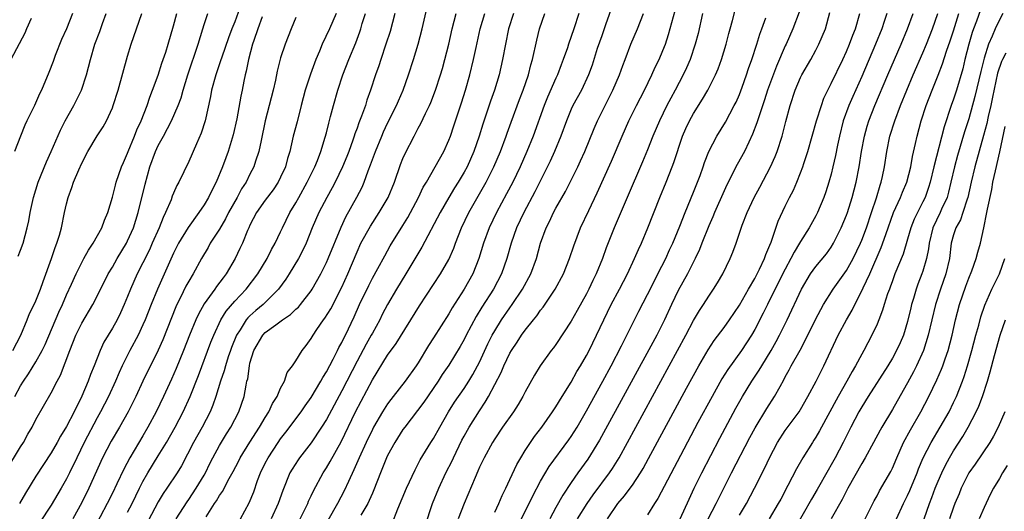
# Model space of a CAD drawing. Units: inches. Extents: x 2631000 to 2634000, y 1479000 to 1482000.
# Drawn here: x 2632671 to 2632800, y 1479080 to 1479144 of the extents above; entities that cross this region are included whole.
import ezdxf

# ---------------------------------------------------------------- set-up
doc = ezdxf.new("R2010")
doc.units = ezdxf.units.IN
doc.header["$MEASUREMENT"] = 0
doc.layers.add('LD26311479_2ft', color=224, linetype='Continuous')

msp = doc.modelspace()

# ---------------------------------------------------------------- linework, layer by layer
at = {"layer": 'LD26311479_2ft'}
for points, elevation in [([(2632733, 1479079.9), (2632733.53, 1479081), (2632733.96, 1479082.04), (2632734.46, 1479083), (2632735, 1479084.14), (2632735.89, 1479086.11), (2632736.41, 1479087), (2632737, 1479087.95), (2632737.68, 1479089), (2632738.22, 1479089.78), (2632739.16, 1479091), (2632740.58, 1479093), (2632741, 1479093.65), (2632741.83, 1479095), (2632743, 1479096.86), (2632743.76, 1479098.24), (2632744.23, 1479099), (2632745, 1479100.35), (2632745.34, 1479101), (2632746.32, 1479103), (2632747.26, 1479105), (2632748.25, 1479107), (2632749.32, 1479109), (2632750.37, 1479111), (2632751.3, 1479113), (2632751.8, 1479114.2), (2632752.18, 1479115), (2632753.02, 1479117), (2632754.6, 1479121), (2632755.41, 1479123), (2632756.21, 1479125), (2632756.43, 1479125.57), (2632757.55, 1479129), (2632757.99, 1479130.01), (2632758.46, 1479131), (2632759, 1479131.96), (2632760.19, 1479133.81), (2632760.88, 1479135), (2632761.88, 1479137), (2632762.21, 1479137.79), (2632762.65, 1479139), (2632763.27, 1479141), (2632763.62, 1479142.38), (2632763.8, 1479143), (2632764.08, 1479144.08), (2632765, 1479147.75)], 9540), ([(2632700.11, 1479147), (2632699, 1479143.92), (2632698.63, 1479143), (2632698.18, 1479141.82), (2632697.31, 1479139.31), (2632697.16, 1479138.84), (2632696.52, 1479137), (2632695.98, 1479135), (2632695.84, 1479134.16), (2632695.15, 1479131), (2632694.63, 1479129.37), (2632694, 1479128), (2632693, 1479125.7), (2632691.7, 1479123), (2632691.44, 1479122.56), (2632691, 1479121.56), (2632690.84, 1479121.16), (2632690.67, 1479120.67), (2632689.97, 1479119), (2632689.63, 1479118.37), (2632689.1, 1479117), (2632688.22, 1479115), (2632687.84, 1479114.16), (2632687, 1479112.44), (2632686.25, 1479111), (2632685.36, 1479109), (2632685, 1479108.07), (2632684.56, 1479107), (2632684.07, 1479105.93), (2632683.61, 1479105), (2632683, 1479103.91), (2632681.9, 1479102.1), (2632681.4, 1479101), (2632680.61, 1479099), (2632680.14, 1479097.86), (2632679.84, 1479097), (2632679.02, 1479095.02), (2632678.02, 1479093), (2632677, 1479091.07), (2632676.2, 1479089.8), (2632675.77, 1479089), (2632675, 1479087.64), (2632673, 1479084.57), (2632671.65, 1479082.35), (2632670.87, 1479081)], 9508), ([(2632748.7, 1479147), (2632747.51, 1479143.51), (2632747, 1479142.1), (2632746.42, 1479140.42), (2632745.73, 1479138.27), (2632745.26, 1479137), (2632744.34, 1479135), (2632743.23, 1479133), (2632743, 1479132.52), (2632742.37, 1479131), (2632741.66, 1479129), (2632740.84, 1479127), (2632740.26, 1479125.74), (2632738.26, 1479121.74), (2632736.83, 1479119), (2632735.87, 1479117), (2632735.15, 1479115), (2632734.6, 1479113), (2632733.9, 1479111), (2632732.84, 1479109), (2632731.33, 1479106.67), (2632730.56, 1479105.44), (2632729.28, 1479103), (2632729, 1479102.44), (2632728.49, 1479101.51), (2632727, 1479099.09), (2632726.15, 1479097.85), (2632725.62, 1479097), (2632723.74, 1479094.26), (2632721.24, 1479091), (2632721, 1479090.67), (2632719.95, 1479089), (2632719, 1479087.27), (2632718.87, 1479087), (2632718.05, 1479085), (2632717.2, 1479082.8), (2632717, 1479082.36), (2632716.6, 1479081.4), (2632716.4, 1479081), (2632715.5, 1479079.5)], 9532), ([(2632668.96, 1479085.04), (2632671, 1479088.4), (2632671.39, 1479089), (2632671.95, 1479090.05), (2632672.51, 1479091), (2632673, 1479091.97), (2632675, 1479095.45), (2632675.77, 1479097), (2632676.22, 1479097.78), (2632677.43, 1479101), (2632678.24, 1479103), (2632679, 1479104.57), (2632680.43, 1479107), (2632681, 1479108.08), (2632682.46, 1479111), (2632683, 1479111.88), (2632683.64, 1479113), (2632684.85, 1479115), (2632685, 1479115.3), (2632685.75, 1479117), (2632686.38, 1479119), (2632687.27, 1479122.73), (2632687.91, 1479125), (2632688.65, 1479127), (2632689, 1479127.78), (2632689.68, 1479129), (2632690.75, 1479131), (2632691.61, 1479133), (2632691.99, 1479134.01), (2632692.27, 1479135), (2632692.88, 1479137), (2632694.23, 1479141), (2632694.82, 1479143), (2632695, 1479143.57), (2632695.49, 1479145)], 9506), ([(2632669.99, 1479101), (2632671.05, 1479103), (2632671.86, 1479105), (2632672.17, 1479105.83), (2632672.78, 1479107), (2632673, 1479107.47), (2632673.6, 1479109), (2632673.97, 1479110.03), (2632675.05, 1479113), (2632675.53, 1479114.47), (2632675.76, 1479115), (2632676.08, 1479116.08), (2632676.33, 1479117), (2632676.74, 1479119), (2632677, 1479120.15), (2632677.22, 1479121), (2632677.71, 1479122.29), (2632677.93, 1479123), (2632678.61, 1479124.61), (2632679, 1479125.48), (2632679.8, 1479127), (2632681, 1479129.02), (2632681.79, 1479130.21), (2632682.23, 1479131), (2632683, 1479132.71), (2632683.11, 1479133), (2632683.75, 1479135), (2632685, 1479139.45), (2632685.46, 1479141), (2632686.14, 1479143), (2632686.86, 1479145)], 9502), ([(2632677.8, 1479145), (2632676.99, 1479143), (2632676.37, 1479141.63), (2632675.54, 1479139.54), (2632675.26, 1479138.74), (2632674.7, 1479137.3), (2632673.75, 1479135), (2632673.49, 1479134.51), (2632672.8, 1479133), (2632671.82, 1479131), (2632671.57, 1479130.43), (2632670.97, 1479129), (2632670.2, 1479127)], 9498), ([(2632670.24, 1479095), (2632671, 1479096.39), (2632671.37, 1479097), (2632672.04, 1479097.96), (2632673, 1479099.52), (2632673.83, 1479101), (2632674.21, 1479101.79), (2632676, 1479106), (2632676.47, 1479107), (2632677, 1479108.27), (2632677.66, 1479109.66), (2632678.25, 1479111), (2632679, 1479112.49), (2632679.29, 1479113), (2632679.89, 1479114.11), (2632680.51, 1479115), (2632681.61, 1479117), (2632681.96, 1479118.04), (2632682.39, 1479119), (2632683, 1479121.03), (2632683.39, 1479122.61), (2632683.51, 1479123), (2632684.21, 1479125), (2632684.44, 1479125.56), (2632685, 1479126.76), (2632685.08, 1479127), (2632685.89, 1479129), (2632686.19, 1479129.81), (2632686.76, 1479131), (2632687.56, 1479133), (2632687.91, 1479134.09), (2632688.27, 1479135), (2632688.97, 1479136.97), (2632689.47, 1479138.53), (2632689.98, 1479139.98), (2632690.31, 1479141), (2632691, 1479143.4), (2632691.42, 1479145)], 9504), ([(2632670.69, 1479113.31), (2632671, 1479114.12), (2632671.32, 1479115), (2632671.85, 1479117), (2632672.06, 1479117.94), (2632672.26, 1479119), (2632672.69, 1479121), (2632673.31, 1479123), (2632674.38, 1479125.62), (2632675, 1479127), (2632676.22, 1479129.78), (2632676.84, 1479131), (2632677.96, 1479133), (2632678.96, 1479135), (2632679.64, 1479137), (2632680.15, 1479139), (2632680.73, 1479141), (2632681.36, 1479142.64), (2632681.72, 1479143.72), (2632682.2, 1479145)], 9500), ([(2632712.25, 1479145), (2632711.4, 1479143), (2632710.45, 1479141), (2632710.08, 1479140.08), (2632709.61, 1479139), (2632708.9, 1479137.1), (2632708.23, 1479135), (2632707.7, 1479133), (2632707.15, 1479130.85), (2632706.65, 1479129), (2632706.19, 1479127), (2632705.91, 1479126.09), (2632705.63, 1479125), (2632705, 1479123.63), (2632704.69, 1479123), (2632704.01, 1479121.99), (2632703, 1479120.62), (2632701.87, 1479119), (2632701, 1479117.36), (2632700.83, 1479117), (2632700.69, 1479116.68), (2632700, 1479115), (2632699.69, 1479114.31), (2632699.05, 1479113), (2632697.9, 1479111), (2632697.5, 1479110.5), (2632696.63, 1479109.37), (2632696.38, 1479109), (2632695, 1479107.11), (2632694.25, 1479105.75), (2632693.92, 1479105), (2632693.11, 1479103), (2632692.32, 1479101), (2632691.36, 1479098.64), (2632690.74, 1479097.26), (2632689.68, 1479095), (2632688.71, 1479093), (2632687.65, 1479091), (2632687, 1479089.86), (2632685.29, 1479087), (2632684.48, 1479085.52), (2632683.6, 1479083.6), (2632683, 1479082.36), (2632682.32, 1479081), (2632680.48, 1479077.52)], 9514), ([(2632685, 1479079.88), (2632685.57, 1479081), (2632686.54, 1479083), (2632687, 1479083.88), (2632687.65, 1479085), (2632689, 1479087.22), (2632690.06, 1479089), (2632691.21, 1479091), (2632692.28, 1479093), (2632693.19, 1479095), (2632694.27, 1479097.73), (2632695.9, 1479102.1), (2632696.25, 1479103), (2632697.19, 1479105), (2632697.87, 1479106.13), (2632699, 1479107.44), (2632700.52, 1479109), (2632702.04, 1479111), (2632703.25, 1479113), (2632703.83, 1479114.17), (2632704.3, 1479115), (2632705, 1479116.48), (2632705.23, 1479117), (2632706.22, 1479119), (2632707, 1479120.3), (2632707.37, 1479121), (2632708.49, 1479123), (2632709.47, 1479125), (2632709.81, 1479125.81), (2632710.25, 1479127), (2632710.84, 1479128.84), (2632711, 1479129.44), (2632711.3, 1479130.7), (2632711.54, 1479131.54), (2632711.9, 1479133), (2632712.48, 1479135), (2632713.15, 1479137), (2632713.93, 1479139), (2632714.83, 1479141.17), (2632715.37, 1479142.63), (2632715.49, 1479143), (2632715.69, 1479143.69), (2632716.1, 1479145)], 9516), ([(2632719.93, 1479145), (2632719.32, 1479142.68), (2632718.77, 1479141), (2632718.09, 1479139), (2632717.83, 1479138.17), (2632717.41, 1479137), (2632716.78, 1479135), (2632716.3, 1479133.7), (2632716.09, 1479133), (2632715.59, 1479131.59), (2632715.25, 1479130.75), (2632715, 1479130.03), (2632714.72, 1479129.28), (2632714.64, 1479129), (2632714.46, 1479128.46), (2632713.92, 1479127), (2632713.67, 1479126.33), (2632713.11, 1479125), (2632712.14, 1479123), (2632711.76, 1479122.24), (2632711.05, 1479121), (2632710.02, 1479119), (2632709.15, 1479117), (2632708.34, 1479115), (2632707.91, 1479114.09), (2632707.35, 1479113), (2632706.14, 1479111), (2632705.69, 1479110.31), (2632704.72, 1479109), (2632702.72, 1479107), (2632701.78, 1479106.22), (2632701, 1479105.53), (2632700.73, 1479105.27), (2632700.52, 1479105), (2632699.71, 1479103.71), (2632699.24, 1479103), (2632698.59, 1479101.41), (2632698.44, 1479101), (2632698.15, 1479100.15), (2632697.79, 1479099), (2632697.64, 1479098.36), (2632697.15, 1479097), (2632696.52, 1479095), (2632696.14, 1479093.86), (2632695.78, 1479093), (2632694.75, 1479091), (2632693.59, 1479089), (2632692.05, 1479085.95), (2632691.47, 1479085), (2632690.14, 1479083), (2632689.66, 1479082.33), (2632689, 1479081.22), (2632686.76, 1479077)], 9518), ([(2632691.36, 1479079), (2632692.77, 1479081.23), (2632693, 1479081.54), (2632693.98, 1479083), (2632695, 1479084.71), (2632695.17, 1479085), (2632695.75, 1479086.25), (2632696.12, 1479087), (2632697, 1479088.61), (2632697.91, 1479090.1), (2632698.51, 1479091), (2632699.55, 1479093), (2632700.22, 1479095), (2632700.48, 1479096.48), (2632700.6, 1479097), (2632700.7, 1479097.3), (2632700.92, 1479099), (2632701, 1479099.33), (2632701.51, 1479101), (2632702.67, 1479103), (2632703, 1479103.35), (2632704.36, 1479104.36), (2632705.25, 1479105), (2632706.3, 1479105.7), (2632707, 1479106.38), (2632707.33, 1479106.67), (2632707.61, 1479107), (2632709, 1479108.79), (2632709.14, 1479109), (2632710.26, 1479111), (2632711, 1479112.47), (2632711.24, 1479113), (2632712.91, 1479117.09), (2632713.55, 1479118.45), (2632714.98, 1479121.02), (2632715.65, 1479122.35), (2632715.93, 1479123), (2632716.45, 1479124.45), (2632716.77, 1479125.23), (2632717.4, 1479127), (2632718.22, 1479129), (2632718.45, 1479129.55), (2632719, 1479130.67), (2632720.17, 1479133), (2632720.4, 1479133.6), (2632721.01, 1479135.01), (2632721.73, 1479137), (2632722.39, 1479139), (2632722.99, 1479141.01), (2632723.5, 1479143), (2632724.16, 1479145.84)], 9520), ([(2632695.26, 1479079.26), (2632696.35, 1479081), (2632696.63, 1479081.37), (2632697, 1479082.04), (2632697.41, 1479082.59), (2632698.29, 1479084.29), (2632698.8, 1479085.2), (2632699.48, 1479086.52), (2632699.71, 1479087), (2632700.97, 1479089.03), (2632702.26, 1479091), (2632703, 1479092.25), (2632703.48, 1479093), (2632703.94, 1479094.06), (2632704.55, 1479095), (2632705, 1479096.07), (2632705.5, 1479097), (2632705.87, 1479098.13), (2632706.54, 1479099), (2632707, 1479099.65), (2632707.81, 1479101), (2632708.33, 1479101.67), (2632709, 1479102.56), (2632709.25, 1479103), (2632709.75, 1479103.75), (2632710.61, 1479105), (2632710.78, 1479105.22), (2632711.55, 1479106.45), (2632713, 1479109.29), (2632713.78, 1479111), (2632715, 1479113.9), (2632715.51, 1479115), (2632716.75, 1479117.25), (2632717.91, 1479119), (2632719.07, 1479121), (2632719.89, 1479123), (2632720.7, 1479125.3), (2632721, 1479126.06), (2632721.28, 1479126.72), (2632722.45, 1479129), (2632722.65, 1479129.35), (2632723, 1479130.03), (2632723.35, 1479130.65), (2632723.96, 1479131.95), (2632724.47, 1479133), (2632724.63, 1479133.37), (2632725.27, 1479135), (2632725.93, 1479137), (2632726.17, 1479137.83), (2632726.49, 1479139), (2632726.99, 1479141), (2632727.45, 1479143), (2632727.98, 1479145)], 9522), ([(2632699.77, 1479079), (2632700.9, 1479081.1), (2632701.48, 1479082.52), (2632702, 1479084), (2632702.38, 1479085), (2632703, 1479086.3), (2632703.36, 1479087), (2632704.67, 1479089), (2632705, 1479089.48), (2632705.67, 1479090.33), (2632707.67, 1479093), (2632708.21, 1479093.79), (2632709, 1479094.87), (2632710.26, 1479097), (2632710.52, 1479097.48), (2632711, 1479098.23), (2632711.88, 1479099.88), (2632712.44, 1479101), (2632712.62, 1479101.38), (2632713, 1479102.05), (2632713.3, 1479102.7), (2632713.47, 1479103), (2632714.61, 1479105.39), (2632715.32, 1479107), (2632716.52, 1479109.48), (2632717, 1479110.44), (2632717.71, 1479111.71), (2632718.62, 1479113.38), (2632719.35, 1479114.65), (2632721, 1479117.34), (2632721.62, 1479118.38), (2632721.97, 1479119), (2632723.02, 1479121), (2632723.66, 1479122.34), (2632724.07, 1479123), (2632725.23, 1479125), (2632726.33, 1479127), (2632727, 1479128.46), (2632727.21, 1479129), (2632727.67, 1479130.33), (2632728.66, 1479133.34), (2632729.19, 1479135), (2632729.76, 1479137), (2632730.24, 1479139), (2632730.57, 1479140.57), (2632731.11, 1479143), (2632731.71, 1479145)], 9524), ([(2632735.45, 1479145), (2632734.82, 1479143), (2632734.4, 1479141), (2632734.03, 1479139), (2632733.57, 1479137), (2632732.96, 1479135), (2632732.45, 1479133.55), (2632731.46, 1479130.54), (2632730.99, 1479129), (2632730.28, 1479127), (2632729.38, 1479125), (2632729, 1479124.31), (2632728.23, 1479123), (2632727.76, 1479122.24), (2632727.02, 1479121), (2632725.86, 1479119), (2632723.49, 1479114.51), (2632721.4, 1479111), (2632720.18, 1479109), (2632719, 1479107), (2632718.3, 1479105.7), (2632717.96, 1479105), (2632717, 1479103.28), (2632716.86, 1479103), (2632716.18, 1479101.82), (2632715, 1479099.62), (2632713, 1479095.72), (2632711, 1479092), (2632710.37, 1479091), (2632709, 1479088.95), (2632707.49, 1479087), (2632707.29, 1479086.71), (2632706.51, 1479085.49), (2632706.23, 1479085), (2632705.29, 1479082.71), (2632704.69, 1479081), (2632703.77, 1479079)], 9526), ([(2632707.57, 1479079), (2632708.55, 1479081), (2632708.67, 1479081.33), (2632709, 1479082.01), (2632709.31, 1479082.69), (2632710.57, 1479085), (2632711, 1479085.66), (2632711.5, 1479086.5), (2632712.91, 1479089.09), (2632714.8, 1479093), (2632717, 1479097.18), (2632719, 1479100.41), (2632720.1, 1479101.9), (2632723.16, 1479106.84), (2632725.91, 1479111), (2632727, 1479112.89), (2632727.64, 1479114.36), (2632727.88, 1479115), (2632728.68, 1479117), (2632729.62, 1479119), (2632731.87, 1479123), (2632732.89, 1479125), (2632733.75, 1479127), (2632734.51, 1479129), (2632734.63, 1479129.37), (2632735.16, 1479130.84), (2632736.23, 1479133.77), (2632736.73, 1479135), (2632737.4, 1479137), (2632737.71, 1479138.29), (2632737.93, 1479139), (2632738.49, 1479141.51), (2632738.86, 1479143), (2632739.54, 1479145)], 9528), ([(2632744, 1479145), (2632743.36, 1479143), (2632742.66, 1479141), (2632742.51, 1479140.51), (2632741.97, 1479139), (2632741.69, 1479138.31), (2632741.21, 1479137), (2632741, 1479136.56), (2632739.92, 1479134.08), (2632739.48, 1479133), (2632738.01, 1479129), (2632737.19, 1479127), (2632736.31, 1479125), (2632735.37, 1479123), (2632734.56, 1479121.44), (2632733.22, 1479119), (2632732.28, 1479117), (2632731.55, 1479115), (2632730.93, 1479113), (2632730.13, 1479111), (2632729, 1479109), (2632727.43, 1479106.57), (2632727, 1479105.8), (2632725, 1479102.64), (2632724.36, 1479101.64), (2632723, 1479099.4), (2632722.74, 1479099), (2632721.31, 1479097), (2632719.74, 1479095), (2632719.4, 1479094.6), (2632719, 1479094.05), (2632718.33, 1479093), (2632717.16, 1479091), (2632717, 1479090.7), (2632716.19, 1479089), (2632715.28, 1479087), (2632714.6, 1479085.4), (2632713.86, 1479083.87), (2632713.33, 1479082.67), (2632712.43, 1479081), (2632711.2, 1479078.8)], 9530), ([(2632719.6, 1479078.4), (2632720.32, 1479080.32), (2632721.46, 1479083), (2632722.58, 1479085.42), (2632723, 1479086.2), (2632723.26, 1479086.74), (2632724.65, 1479089), (2632725, 1479089.52), (2632725.83, 1479091), (2632726.98, 1479093), (2632727.76, 1479094.24), (2632729, 1479096.05), (2632729.61, 1479097), (2632730.14, 1479097.86), (2632730.75, 1479099), (2632731, 1479099.49), (2632732.11, 1479101.89), (2632732.69, 1479103), (2632733, 1479103.55), (2632733.91, 1479105), (2632735, 1479106.59), (2632735.3, 1479107), (2632736.65, 1479109), (2632737.74, 1479111), (2632738.46, 1479113), (2632739.01, 1479115), (2632739.74, 1479117), (2632740.17, 1479117.83), (2632740.69, 1479119), (2632741, 1479119.59), (2632742.24, 1479121.76), (2632743, 1479123.24), (2632743.88, 1479125), (2632744.24, 1479125.76), (2632744.79, 1479127), (2632746.01, 1479129.99), (2632746.46, 1479131), (2632748.46, 1479135), (2632749.33, 1479137), (2632749.75, 1479138.24), (2632750.06, 1479139), (2632750.81, 1479141), (2632751.69, 1479143), (2632752.48, 1479145)], 9534), ([(2632723.9, 1479078.1), (2632724.88, 1479081), (2632725.71, 1479083), (2632726.62, 1479085), (2632727.42, 1479086.58), (2632727.6, 1479087), (2632728.72, 1479089.28), (2632729, 1479089.8), (2632729.67, 1479091), (2632731, 1479093.12), (2632731.77, 1479094.23), (2632732.21, 1479095), (2632733.86, 1479098.14), (2632734.2, 1479099), (2632735, 1479100.67), (2632735.19, 1479101), (2632735.93, 1479102.07), (2632736.52, 1479103), (2632737, 1479103.67), (2632738.06, 1479105), (2632738.49, 1479105.51), (2632739, 1479106.25), (2632739.34, 1479106.66), (2632740.91, 1479109), (2632741.98, 1479111), (2632742.79, 1479113), (2632743.34, 1479114.66), (2632744.22, 1479117), (2632745.3, 1479119.3), (2632746.4, 1479121.6), (2632748.27, 1479125.74), (2632749.67, 1479129), (2632750.56, 1479131), (2632751.53, 1479133), (2632752.57, 1479135), (2632753.56, 1479137), (2632754, 1479138), (2632754.51, 1479139), (2632755, 1479140.16), (2632755.33, 1479141), (2632755.74, 1479142.26), (2632756.59, 1479145.41)], 9536), ([(2632760.18, 1479145), (2632759.6, 1479142.4), (2632759.23, 1479141), (2632758.55, 1479139), (2632758.09, 1479137.91), (2632757.66, 1479137), (2632756.6, 1479135), (2632756.03, 1479133.97), (2632755.53, 1479133), (2632754.53, 1479131), (2632753.69, 1479129), (2632753, 1479127.22), (2632752.35, 1479125.65), (2632750.34, 1479121), (2632748.64, 1479117), (2632747.59, 1479114.41), (2632747.08, 1479113), (2632746.26, 1479111), (2632745.84, 1479110.16), (2632745.31, 1479109), (2632745, 1479108.41), (2632743.79, 1479106.21), (2632743, 1479104.83), (2632741, 1479101.79), (2632740.67, 1479101.33), (2632740.39, 1479101), (2632738.93, 1479099), (2632738.21, 1479097.79), (2632737, 1479095.61), (2632736.69, 1479095), (2632736.06, 1479093.94), (2632735.45, 1479093), (2632734.04, 1479091), (2632733, 1479089.48), (2632732.7, 1479089), (2632731.61, 1479087), (2632731, 1479085.74), (2632730.78, 1479085.22), (2632730.43, 1479084.43), (2632729, 1479081), (2632728.21, 1479079)], 9538), ([(2632772.81, 1479145.19), (2632771.99, 1479143), (2632771.1, 1479141), (2632771, 1479140.79), (2632769.85, 1479138.15), (2632768.69, 1479135), (2632768.28, 1479133.72), (2632767.52, 1479131.52), (2632767.29, 1479130.71), (2632766.73, 1479129.27), (2632766.22, 1479128.22), (2632765.66, 1479127), (2632764.71, 1479125.29), (2632763.36, 1479122.64), (2632763, 1479121.87), (2632761.76, 1479119), (2632761.54, 1479118.46), (2632761, 1479117.26), (2632760.1, 1479115), (2632759.8, 1479114.2), (2632759.22, 1479113), (2632758.21, 1479111), (2632757, 1479108.84), (2632756.12, 1479107), (2632755.22, 1479105), (2632754.2, 1479103), (2632746.7, 1479089.3), (2632745.19, 1479086.81), (2632743.87, 1479085), (2632743, 1479083.78), (2632741.89, 1479082.11), (2632741, 1479080.51), (2632740.19, 1479079)], 9544), ([(2632743.84, 1479079), (2632745.08, 1479081), (2632745.86, 1479082.14), (2632748.01, 1479085), (2632748.41, 1479085.59), (2632749.27, 1479087), (2632758.01, 1479103), (2632759, 1479104.91), (2632759.77, 1479106.23), (2632760.29, 1479107), (2632761, 1479108.1), (2632761.63, 1479109), (2632762.15, 1479109.85), (2632762.82, 1479111), (2632763.79, 1479113), (2632764.14, 1479113.86), (2632764.57, 1479115), (2632765.36, 1479117.36), (2632766, 1479119), (2632766.92, 1479121), (2632767.66, 1479122.34), (2632769.08, 1479125), (2632769.67, 1479126.33), (2632769.94, 1479127), (2632770.6, 1479129), (2632771.09, 1479130.91), (2632771.65, 1479133), (2632772.31, 1479135), (2632773, 1479136.66), (2632773.17, 1479137), (2632774.33, 1479139), (2632775, 1479140.22), (2632775.4, 1479141), (2632776.24, 1479143), (2632776.84, 1479145.16)], 9546), ([(2632747.75, 1479079), (2632749.09, 1479081), (2632749.98, 1479082.02), (2632750.71, 1479083), (2632751, 1479083.41), (2632752.05, 1479085), (2632752.4, 1479085.6), (2632753.11, 1479086.89), (2632758.09, 1479096.09), (2632759.69, 1479099), (2632760.92, 1479101.08), (2632761.71, 1479102.29), (2632763, 1479104), (2632763.71, 1479105), (2632765, 1479106.91), (2632766.17, 1479109), (2632767, 1479110.42), (2632767.62, 1479111.62), (2632768.27, 1479113), (2632768.45, 1479113.55), (2632769, 1479114.77), (2632769.16, 1479115.16), (2632770.09, 1479117.91), (2632771, 1479119.85), (2632771.57, 1479121), (2632772.06, 1479121.94), (2632772.52, 1479123), (2632773, 1479124.2), (2632773.29, 1479125), (2632773.41, 1479125.41), (2632773.94, 1479127), (2632775.1, 1479131), (2632775.72, 1479133), (2632776.06, 1479133.94), (2632776.56, 1479135), (2632777, 1479135.85), (2632778.52, 1479139), (2632779, 1479140.05), (2632779.41, 1479141), (2632779.83, 1479142.17), (2632780.19, 1479143), (2632780.74, 1479145)], 9548), ([(2632784.27, 1479145), (2632783.95, 1479143.95), (2632783.63, 1479143), (2632782.82, 1479141), (2632781, 1479136.8), (2632779.82, 1479134.18), (2632779.3, 1479133), (2632778.58, 1479131), (2632778.07, 1479129), (2632777.81, 1479127.81), (2632777.55, 1479126.45), (2632777.24, 1479125), (2632777, 1479124.04), (2632776.71, 1479123), (2632776.29, 1479121.71), (2632776.04, 1479121), (2632775.2, 1479119), (2632775, 1479118.6), (2632774.12, 1479117), (2632773, 1479115.23), (2632772.87, 1479115), (2632772.15, 1479113.85), (2632771.74, 1479113), (2632771, 1479111.64), (2632769, 1479107.64), (2632768.66, 1479107), (2632768.12, 1479105.88), (2632767, 1479103.73), (2632766.58, 1479103), (2632765.27, 1479101), (2632763.48, 1479098.52), (2632762.71, 1479097.29), (2632761.42, 1479095), (2632759.58, 1479091.58), (2632757.3, 1479087.3), (2632754.33, 1479081.67), (2632753.88, 1479081), (2632753, 1479079.53)], 9550), ([(2632757.25, 1479079), (2632758.41, 1479081.59), (2632759.09, 1479083), (2632760.09, 1479085), (2632762.46, 1479089.54), (2632764.54, 1479093.46), (2632765.4, 1479095), (2632766.64, 1479097), (2632767.59, 1479098.41), (2632767.93, 1479099), (2632769.15, 1479101), (2632769.81, 1479102.19), (2632770.25, 1479103), (2632771.24, 1479105), (2632773.11, 1479109), (2632774.31, 1479111), (2632775, 1479111.97), (2632776.37, 1479113.63), (2632777, 1479114.49), (2632777.32, 1479115), (2632778.31, 1479117), (2632779, 1479118.68), (2632779.12, 1479119), (2632779.74, 1479121), (2632780, 1479122), (2632780.25, 1479123), (2632780.65, 1479125), (2632780.97, 1479127), (2632781.34, 1479129), (2632781.7, 1479130.3), (2632781.92, 1479131), (2632782.72, 1479133), (2632784.41, 1479137), (2632786.14, 1479141), (2632786.99, 1479143), (2632787.72, 1479145)], 9552), ([(2632760.93, 1479079), (2632761.96, 1479081), (2632762.95, 1479083), (2632763.98, 1479085), (2632766.38, 1479089.62), (2632767.08, 1479090.92), (2632768.58, 1479093.42), (2632769.6, 1479095), (2632770.31, 1479096.31), (2632770.82, 1479097.18), (2632771, 1479097.54), (2632771.53, 1479098.47), (2632771.79, 1479099), (2632772.95, 1479101.05), (2632773.96, 1479103), (2632774.94, 1479105.06), (2632775.63, 1479106.37), (2632776, 1479107), (2632777.27, 1479109), (2632779, 1479111.45), (2632779.88, 1479113), (2632780.83, 1479115), (2632781, 1479115.4), (2632781.6, 1479117), (2632782.29, 1479119), (2632782.93, 1479120.93), (2632783.39, 1479122.61), (2632783.54, 1479123), (2632783.71, 1479123.71), (2632783.98, 1479125), (2632784.3, 1479127), (2632784.69, 1479129), (2632785.31, 1479131), (2632786.07, 1479133), (2632786.88, 1479135), (2632787.73, 1479137), (2632789, 1479139.89), (2632789.46, 1479141), (2632790.26, 1479143), (2632790.95, 1479145)], 9554), ([(2632765, 1479079.49), (2632765.92, 1479081), (2632766.97, 1479083), (2632768.31, 1479085.69), (2632768.92, 1479087), (2632770, 1479089), (2632771, 1479090.53), (2632772.82, 1479093), (2632773, 1479093.3), (2632773.97, 1479095), (2632775.03, 1479097), (2632775.69, 1479098.31), (2632776.05, 1479099), (2632777.92, 1479103), (2632778.99, 1479105), (2632779.74, 1479106.26), (2632780.08, 1479107), (2632781, 1479108.77), (2632781.18, 1479109.18), (2632782.07, 1479111), (2632783.56, 1479114.44), (2632784.14, 1479116.14), (2632785.16, 1479119), (2632786.05, 1479121), (2632786.31, 1479121.69), (2632786.89, 1479123), (2632787.42, 1479125), (2632787.65, 1479126.35), (2632788.05, 1479128.05), (2632788.23, 1479129), (2632788.77, 1479131), (2632789.43, 1479133), (2632790.2, 1479135), (2632791, 1479136.95), (2632791.57, 1479138.43), (2632792.1, 1479140.1), (2632792.57, 1479141.43), (2632793, 1479142.76), (2632793.69, 1479145)], 9556), ([(2632796.53, 1479145.47), (2632796, 1479144), (2632795.61, 1479143), (2632795.45, 1479142.55), (2632794.99, 1479141), (2632794.48, 1479139), (2632794.2, 1479137.8), (2632793.37, 1479135), (2632793, 1479133.83), (2632792.7, 1479133), (2632791.78, 1479130.22), (2632790.41, 1479125), (2632789.94, 1479123), (2632789.73, 1479122.27), (2632789.28, 1479121), (2632789, 1479120.42), (2632788.27, 1479119), (2632787.86, 1479118.14), (2632787.43, 1479117), (2632787, 1479115.52), (2632786.4, 1479113.6), (2632785.34, 1479111), (2632785, 1479110.08), (2632784.73, 1479109.27), (2632784.61, 1479109), (2632784.38, 1479108.38), (2632783.93, 1479107), (2632783.73, 1479106.27), (2632783.23, 1479105), (2632783, 1479104.45), (2632782.33, 1479103), (2632781.27, 1479101), (2632781, 1479100.53), (2632780.18, 1479099), (2632779.73, 1479098.27), (2632779.05, 1479097), (2632777.92, 1479095), (2632775.49, 1479090.51), (2632775, 1479089.68), (2632774.73, 1479089.27), (2632774.54, 1479089), (2632773.28, 1479087), (2632772.47, 1479085.53), (2632771.35, 1479083.35), (2632770.4, 1479081.6), (2632770.09, 1479081), (2632768.89, 1479079)], 9558), ([(2632799.46, 1479145), (2632799, 1479144.18), (2632798.43, 1479143), (2632798.05, 1479142.05), (2632797.58, 1479141), (2632797, 1479139.17), (2632796.56, 1479137.44), (2632795.81, 1479134.19), (2632795, 1479131.26), (2632794.44, 1479129.56), (2632793.52, 1479126.48), (2632793.11, 1479125), (2632792.67, 1479123), (2632792.34, 1479121.66), (2632792.16, 1479121), (2632791.45, 1479119.45), (2632791.26, 1479119), (2632790.3, 1479117), (2632789.81, 1479115), (2632789.73, 1479114.27), (2632789.47, 1479113), (2632789, 1479111.38), (2632788.87, 1479111), (2632788.35, 1479109.65), (2632788.13, 1479109), (2632787.77, 1479107.77), (2632787.52, 1479107), (2632787.41, 1479106.59), (2632787, 1479104.79), (2632786.45, 1479103), (2632786.01, 1479101.99), (2632785.56, 1479101), (2632785, 1479099.99), (2632784.4, 1479099), (2632781.82, 1479095), (2632781, 1479093.66), (2632780.63, 1479093), (2632779.59, 1479091), (2632778.58, 1479089), (2632777.51, 1479087), (2632777, 1479086.06), (2632776.61, 1479085.39), (2632775.17, 1479082.83), (2632774.42, 1479081.58), (2632772.23, 1479077.77)], 9560), ([(2632672.37, 1479144.37), (2632671.79, 1479143), (2632671.55, 1479142.45), (2632669.73, 1479139)], 9496), ([(2632702.57, 1479144.57), (2632702.01, 1479143), (2632701.49, 1479141.49), (2632701.34, 1479141), (2632700.8, 1479139), (2632700.51, 1479137.49), (2632700.37, 1479137), (2632700.19, 1479136.19), (2632699.96, 1479135), (2632699.79, 1479134.21), (2632699.27, 1479131.27), (2632698.82, 1479129.18), (2632698.16, 1479127), (2632697.84, 1479126.16), (2632697.42, 1479125), (2632696.59, 1479123), (2632696.04, 1479121.96), (2632695.59, 1479121), (2632695, 1479120.02), (2632694.31, 1479119), (2632692.93, 1479117.07), (2632691.66, 1479115), (2632691, 1479113.71), (2632688.89, 1479109), (2632688.07, 1479107), (2632687.29, 1479105), (2632687, 1479104.33), (2632686.37, 1479103), (2632685.3, 1479101), (2632684.28, 1479099), (2632683.88, 1479098.12), (2632683.4, 1479097), (2632682.48, 1479095), (2632681.45, 1479093), (2632681, 1479092.19), (2632679.32, 1479089), (2632678.34, 1479087), (2632677.38, 1479085), (2632677, 1479084.23), (2632676.3, 1479083), (2632675, 1479080.81), (2632673.49, 1479078.51)], 9510), ([(2632707, 1479144.48), (2632706.38, 1479143), (2632705.99, 1479142.01), (2632705.61, 1479141), (2632705, 1479139.21), (2632704.54, 1479137.46), (2632704.32, 1479136.32), (2632704.02, 1479135), (2632703.52, 1479133), (2632702.99, 1479131), (2632702.44, 1479128.44), (2632702.15, 1479127), (2632701.74, 1479125.74), (2632701.52, 1479125), (2632701, 1479124.01), (2632700.5, 1479123), (2632699.9, 1479122.1), (2632699.31, 1479121), (2632698.2, 1479119), (2632697.8, 1479118.2), (2632697, 1479116.86), (2632695.81, 1479115), (2632695.53, 1479114.47), (2632694.66, 1479113), (2632693.57, 1479111), (2632693, 1479110.06), (2632692.62, 1479109.38), (2632691.93, 1479107.92), (2632691.45, 1479107), (2632691.31, 1479106.69), (2632689.59, 1479102.41), (2632688.98, 1479101.02), (2632687, 1479097), (2632686.07, 1479095), (2632685.07, 1479093), (2632683.92, 1479091), (2632682.84, 1479089.16), (2632681.73, 1479087), (2632679.93, 1479083), (2632679, 1479081.16), (2632677.82, 1479079)], 9512), ([(2632736.51, 1479079), (2632737.97, 1479082.03), (2632739, 1479083.94), (2632740.14, 1479085.86), (2632742.68, 1479089.32), (2632743, 1479089.77), (2632743.77, 1479091), (2632745, 1479093.11), (2632747.14, 1479097), (2632748.22, 1479099), (2632749.59, 1479101.59), (2632751.87, 1479106.13), (2632753, 1479108.32), (2632753.89, 1479110.11), (2632754.35, 1479111), (2632755.37, 1479113), (2632755.87, 1479114.13), (2632756.28, 1479115), (2632757.22, 1479117.22), (2632757.92, 1479119), (2632759, 1479121.66), (2632759.86, 1479123.86), (2632760.27, 1479125), (2632760.45, 1479125.55), (2632761.02, 1479126.98), (2632762.06, 1479129), (2632763.17, 1479130.83), (2632764.33, 1479133), (2632764.56, 1479133.44), (2632765, 1479134.41), (2632765.37, 1479135.37), (2632765.94, 1479137), (2632766.19, 1479137.81), (2632766.62, 1479139), (2632767.3, 1479141), (2632767.69, 1479142.31), (2632767.95, 1479143), (2632768.46, 1479144.46)], 9542), ([(2632799.83, 1479139.83), (2632799.39, 1479139), (2632799.28, 1479138.72), (2632798.77, 1479137.23), (2632798.08, 1479134.08), (2632797.89, 1479133), (2632797.54, 1479131.54), (2632797.36, 1479130.64), (2632796.93, 1479129.07), (2632795.79, 1479125), (2632795.31, 1479123), (2632794.87, 1479121), (2632794.78, 1479120.78), (2632794.23, 1479119), (2632793.92, 1479118.08), (2632793.3, 1479117), (2632793, 1479116.09), (2632792.71, 1479115), (2632792.46, 1479113), (2632792, 1479111), (2632791.32, 1479109), (2632790.66, 1479107), (2632790.15, 1479105), (2632789.7, 1479103), (2632789.09, 1479101), (2632788.17, 1479099), (2632787.78, 1479098.22), (2632787, 1479096.78), (2632785.63, 1479094.37), (2632785, 1479093.29), (2632783.62, 1479091), (2632783.4, 1479090.6), (2632782.54, 1479089), (2632781.45, 1479087), (2632781, 1479086.24), (2632779.19, 1479083), (2632778.46, 1479081.54), (2632776.98, 1479079)], 9562), ([(2632780.62, 1479077.38), (2632782.63, 1479081.37), (2632783, 1479082.02), (2632783.34, 1479082.66), (2632784.8, 1479085.2), (2632785, 1479085.62), (2632785.58, 1479087), (2632786.48, 1479089), (2632787.36, 1479090.64), (2632788.71, 1479093), (2632789.76, 1479095), (2632790.83, 1479097.17), (2632791.45, 1479098.55), (2632791.61, 1479099), (2632791.91, 1479099.91), (2632792.3, 1479101), (2632792.81, 1479103), (2632793.26, 1479105), (2632793.8, 1479107), (2632794.61, 1479109.39), (2632795, 1479110.43), (2632795.39, 1479111.39), (2632795.98, 1479113), (2632796.18, 1479113.82), (2632796.52, 1479115), (2632796.98, 1479117.02), (2632797.37, 1479119), (2632797.45, 1479119.45), (2632797.99, 1479122.01), (2632798.16, 1479123), (2632798.47, 1479124.47), (2632799.04, 1479126.96), (2632799.74, 1479130.26)], 9564), ([(2632785.53, 1479079), (2632786.46, 1479081), (2632787, 1479082.06), (2632787.3, 1479082.7), (2632788.23, 1479085), (2632788.44, 1479085.56), (2632789.04, 1479087), (2632790.07, 1479089), (2632791.27, 1479091), (2632792.41, 1479093), (2632793, 1479094.19), (2632793.38, 1479095), (2632794.19, 1479097), (2632794.41, 1479097.59), (2632794.85, 1479099), (2632795.41, 1479101), (2632795.92, 1479103), (2632796.29, 1479104.29), (2632796.59, 1479105.41), (2632797.1, 1479106.9), (2632798.02, 1479109), (2632799.02, 1479111), (2632799.72, 1479113)], 9566), ([(2632789.15, 1479079), (2632789.85, 1479081), (2632790.18, 1479081.82), (2632790.62, 1479083), (2632791, 1479083.94), (2632791.46, 1479085), (2632791.96, 1479086.04), (2632792.48, 1479087), (2632793, 1479087.89), (2632794.22, 1479089.78), (2632794.92, 1479091), (2632795.96, 1479093), (2632796.29, 1479093.71), (2632796.77, 1479095), (2632797.44, 1479097), (2632797.8, 1479098.2), (2632798.34, 1479100.34), (2632799.08, 1479103), (2632799.8, 1479105)], 9568), ([(2632799.72, 1479093), (2632798.85, 1479091), (2632798.21, 1479089.79), (2632797.74, 1479089), (2632795.83, 1479086.17), (2632795.02, 1479085), (2632794.02, 1479083), (2632793.73, 1479082.27), (2632793.18, 1479081), (2632793, 1479080.52), (2632792.49, 1479079)], 9570), ([(2632800.02, 1479085.98), (2632799.4, 1479085), (2632799, 1479084.28), (2632798.22, 1479083), (2632797.8, 1479082.2), (2632797, 1479080.48), (2632796.34, 1479079)], 9572)]:
    msp.add_lwpolyline(points, dxfattribs=dict(at, elevation=elevation))

doc.saveas('drawing.dxf')
